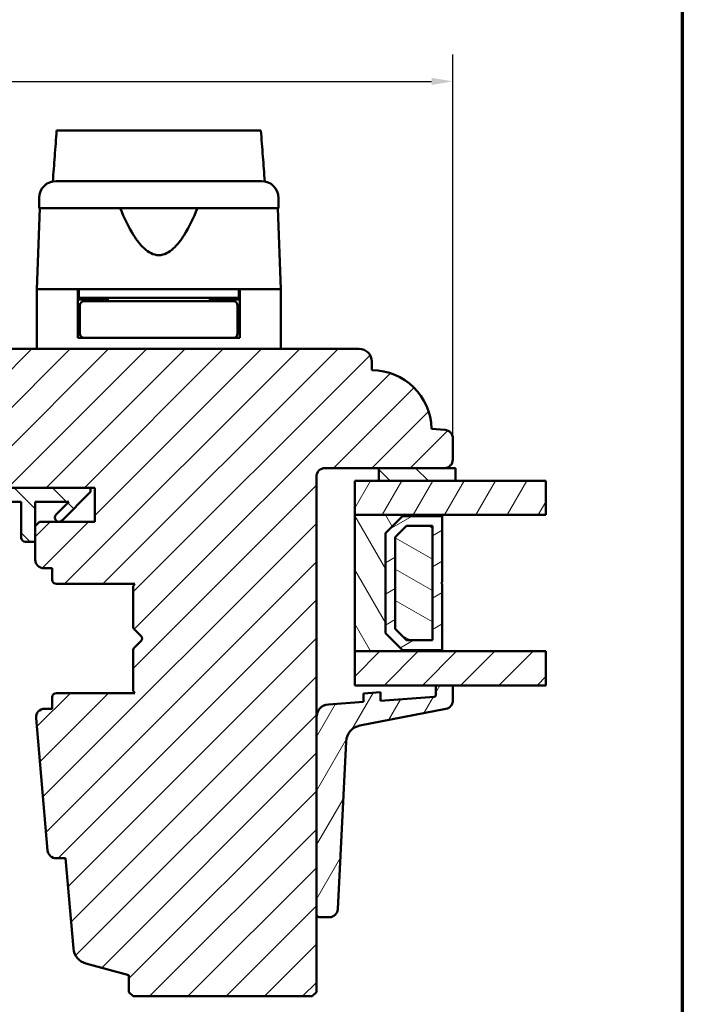
# Model space of a CAD drawing. Units: millimetres. Extents: x 13 to 821, y -287 to 287.
# Drawn here: x 536 to 614, y -228 to -112 of the extents above; entities that cross this region are included whole.
import ezdxf

# ---------------------------------------------------------------- set-up
doc = ezdxf.new("R2010")
doc.units = ezdxf.units.MM
for name, color, linetype, lineweight in [('Border (ISO)', 8, 'Continuous', 70), ('Break Line (ISO)', 7, 'Continuous', 50), ('Dimension (ISO)', 3, 'Continuous', 25), ('Hatch (ISO)', 8, 'Continuous', 18), ('Visible (ISO)', 7, 'Continuous', 50)]:
    doc.layers.add(name, color=color, linetype=linetype, lineweight=lineweight)
doc.styles.add('Note Text (ISO)', font='tahoma.ttf')
doc.dimstyles.new('Default (ISO)', dxfattribs={"dimtxt": 3.5, "dimasz": 2.5, "dimexe": 3.175, "dimexo": 0, "dimgap": 0.762, "dimtad": 1, "dimrnd": 1e-08, "dimtxsty": 'Note Text (ISO)', "dimcen": 0.09, "dimdle": 10, "dimclrd": 256, "dimclre": 256, "dimclrt": 256, "dimazin": 2, "dimtfac": 1.001486, "dimtmove": 0, "dimatfit": 3, "dimfxl": 1, "dimtolj": 1, "dimtzin": 0, "dimlwd": -1, "dimlwe": -1, "dimarcsym": 0})
pattern_1 = [(45, (413.7152, -297), (-2.245064, 2.245064), [])]
pattern_2 = [(135.0002, (413.7152, -297), (-2.245056, -2.24507), [])]
pattern_3 = [(60, (413.7152, -297), (-2.74963, 1.5875), [])]

# ---------------------------------------------------------------- blocks, each defined once
blk = doc.blocks.new('Borders LEIAB A4 Border')
at = {"layer": 'Border (ISO)'}
blk.add_line((200, 287), (200, 10), dxfattribs=at)
blk = doc.blocks.new('*D47')
at = {"layer": 'Defpoints', "color": 0, "transparency": 16777216}
for p in [(586.79, -119.46), (586.79, -161.36), (460.79, -177.46)]:
    blk.add_point(p, dxfattribs=at)
at = {"layer": 'Dimension (ISO)', "transparency": 16777216}
for p, q in [((460.79, -177.46), (460.79, -116.29)), ((586.79, -161.36), (586.79, -116.29)), ((463.29, -119.46), (584.29, -119.46))]:
    blk.add_line(p, q, dxfattribs=at)
for points in [[(463.29, -119.04), (463.29, -119.88), (460.79, -119.46)], [(584.29, -119.04), (584.29, -119.88), (586.79, -119.46)]]:
    blk.add_solid(points, dxfattribs=at)
at = {"layer": 'Dimension (ISO)', "transparency": 16777216, "insert": (520.19, -115.05), "char_height": 3.5, "attachment_point": 1, "style": 'Note Text (ISO)'}
blk.add_mtext('\\A1;126', dxfattribs=at)

msp = doc.modelspace()

# ---------------------------------------------------------------- hatches: boundary and pattern name
at = {"layer": 'Hatch (ISO)'}
h = msp.add_hatch(dxfattribs=at)
h.set_pattern_fill('ANSI31', color=256, scale=25.4, style=0)
h.set_pattern_definition(pattern_1)
edge = h.paths.add_edge_path()
edge.add_line((543.731, -223.006), (548.787, -224.361))
edge.add_line((548.787, -224.361), (548.787, -226.361))
edge.add_line((548.787, -226.361), (549.287, -226.861))
edge.add_line((549.287, -226.861), (570.287, -226.861))
edge.add_line((570.287, -226.861), (570.787, -226.361))
edge.add_line((570.787, -226.361), (570.787, -165.861))
edge.add_ellipse((571.787, -165.861), major_axis=(0, 1), ratio=1, start_angle=0, end_angle=90, ccw=False)
edge.add_line((571.787, -164.861), (585.787, -164.861))
edge.add_ellipse((585.787, -163.861), major_axis=(1, 0), ratio=1, start_angle=270, end_angle=360)
edge.add_line((586.787, -163.861), (586.787, -161.365))
edge.add_ellipse((585.787, -161.365), major_axis=(0, 1), ratio=1, start_angle=270, end_angle=355)
edge.add_line((585.875, -160.368), (584.286, -160.229))
edge.add_ellipse((577.287, -160.361), major_axis=(-0.131, 6.999), ratio=1, start_angle=270, end_angle=358.92549)
edge.add_line((577.287, -153.361), (577.287, -152.361))
edge.add_ellipse((575.787, -152.361), major_axis=(0, 1.5), ratio=1, start_angle=270, end_angle=360)
edge.add_line((575.787, -150.861), (519.787, -150.861))
edge.add_ellipse((519.787, -152.861), major_axis=(-2, 0), ratio=1, start_angle=270, end_angle=360)
edge.add_line((517.787, -152.861), (517.787, -165.861))
edge.add_ellipse((518.787, -165.861), major_axis=(0, -1), ratio=1, start_angle=270, end_angle=360)
edge.add_line((518.787, -166.861), (534.987, -166.861))
edge.add_ellipse((534.987, -167.161), major_axis=(0.3, 0), ratio=1, start_angle=0, end_angle=90, ccw=False)
edge.add_line((535.287, -167.161), (544.787, -167.161))
edge.add_line((544.787, -167.161), (544.787, -171.161))
edge.add_line((544.787, -171.161), (538.287, -171.161))
edge.add_line((538.287, -171.161), (537.787, -171.661))
edge.add_line((537.787, -171.661), (537.787, -175.611))
edge.add_ellipse((538.787, -175.611), major_axis=(0, -1), ratio=1, start_angle=270, end_angle=360)
edge.add_line((538.787, -176.611), (539.787, -176.611))
edge.add_line((539.787, -176.611), (539.787, -177.961))
edge.add_ellipse((540.287, -177.961), major_axis=(0, -0.5), ratio=1, start_angle=270, end_angle=360)
edge.add_line((540.287, -178.461), (549.474, -178.461))
edge.add_line((549.474, -178.461), (549.287, -178.726))
edge.add_line((549.287, -178.726), (549.287, -183.454))
edge.add_ellipse((549.787, -183.454), major_axis=(0, -0.5), ratio=1, start_angle=270, end_angle=315)
edge.add_line((549.434, -183.807), (550.205, -184.578))
edge.add_ellipse((549.922, -184.861), major_axis=(0.283, -0.283), ratio=1, start_angle=0, end_angle=90, ccw=False)
edge.add_line((550.205, -185.144), (549.434, -185.914))
edge.add_ellipse((549.787, -186.268), major_axis=(-0.354, -0.354), ratio=1, start_angle=270, end_angle=315)
edge.add_line((549.287, -186.268), (549.287, -190.996))
edge.add_line((549.287, -190.996), (549.474, -191.261))
edge.add_line((549.474, -191.261), (540.287, -191.261))
edge.add_ellipse((540.287, -191.761), major_axis=(-0.5, 0), ratio=1, start_angle=270, end_angle=360)
edge.add_line((539.787, -191.761), (539.787, -193.111))
edge.add_line((539.787, -193.111), (538.879, -193.111))
edge.add_ellipse((538.879, -194.111), major_axis=(-1, 0), ratio=1, start_angle=270, end_angle=365)
edge.add_line((537.882, -194.198), (539.243, -209.748))
edge.add_ellipse((540.239, -209.661), major_axis=(0.087, -0.996), ratio=1, start_angle=270, end_angle=355)
edge.add_line((540.239, -210.661), (541.33, -210.661))
edge.add_line((541.33, -210.661), (542.257, -221.249))
edge.add_ellipse((544.249, -221.074), major_axis=(0.174, -1.992), ratio=1, start_angle=270, end_angle=340)
h = msp.add_hatch(dxfattribs=at)
h.set_pattern_fill('ANSI31', color=256, scale=25.4, angle=90.00021, style=0)
h.set_pattern_definition(pattern_2)
h.paths.add_polyline_path([(578.087, -164.861), (578.087, -166.361), (587.087, -166.361), (587.087, -164.861), (585.787, -164.861)])
h = msp.add_hatch(dxfattribs=at)
h.set_pattern_fill('ANSI31', color=256, scale=25.4, angle=14.99998, style=0)
h.set_pattern_definition(pattern_3)
h.paths.add_polyline_path([(597.711, -166.361), (597.711, -170.361), (585.537, -170.361), (575.287, -170.361), (575.287, -166.361), (578.087, -166.361), (587.087, -166.361)])
h = msp.add_hatch(dxfattribs=at)
h.set_pattern_fill('ANSI31', color=256, scale=25.4, angle=90.00021, style=0)
h.set_pattern_definition(pattern_2)
edge = h.paths.add_edge_path()
edge.add_ellipse((520.841, -165.661), major_axis=(-1.5, 0), ratio=1, start_angle=53.1301, end_angle=90)
edge.add_line((520.841, -167.161), (535.287, -167.161))
edge.add_line((535.287, -167.161), (544.287, -167.161))
edge.add_line((544.287, -167.161), (544.287, -167.661))
edge.add_line((544.287, -167.661), (540.934, -171.014))
edge.add_ellipse((540.58, -170.661), major_axis=(-0.354, -0.354), ratio=1, start_angle=270, end_angle=450, ccw=False)
edge.add_line((540.227, -170.307), (541.723, -168.811))
edge.add_line((541.723, -168.811), (537.787, -168.811))
edge.add_line((537.787, -168.811), (537.787, -171.661))
edge.add_line((537.787, -171.661), (537.787, -173.511))
edge.add_line((537.787, -173.511), (536.637, -173.511))
edge.add_ellipse((536.637, -173.011), major_axis=(0, -0.5), ratio=1, start_angle=270, end_angle=360, ccw=False)
edge.add_line((536.137, -173.011), (536.137, -168.811))
edge.add_line((536.137, -168.811), (526.068, -168.811))
edge.add_ellipse((526.068, -169.311), major_axis=(0.287, 0.41), ratio=1, start_angle=35, end_angle=90)
edge.add_line((525.659, -169.024), (524.378, -170.853))
edge.add_ellipse((524.787, -171.14), major_axis=(-0.41, 0.287), ratio=1, start_angle=0, end_angle=90)
edge.add_line((524.501, -171.55), (525.074, -171.951))
edge.add_ellipse((524.787, -172.361), major_axis=(0.5, 0), ratio=1, start_angle=270, end_angle=415, ccw=False)
edge.add_line((524.787, -172.861), (523.587, -172.861))
edge.add_ellipse((523.587, -172.361), major_axis=(0.354, -0.354), ratio=1, start_angle=270, end_angle=315, ccw=False)
edge.add_line((523.234, -172.714), (519.58, -169.061))
edge.add_ellipse((520.287, -168.354), major_axis=(0, -1), ratio=1, start_angle=270, end_angle=315, ccw=False)
edge.add_line((519.287, -168.354), (519.287, -167.361))
edge.add_ellipse((519.787, -167.361), major_axis=(-0.5, 0), ratio=1, start_angle=270, end_angle=360, ccw=False)
edge.add_line((519.787, -166.861), (519.941, -166.861))
edge = h.paths.add_edge_path(flags=0)
edge.add_ellipse((523.383, -169.311), major_axis=(0.5, 0), ratio=1, start_angle=325, end_angle=450)
edge.add_line((523.383, -168.811), (522.234, -168.811))
edge.add_ellipse((522.234, -169.311), major_axis=(-0.354, 0.354), ratio=1, start_angle=315, end_angle=450)
edge.add_line((521.881, -169.664), (522.556, -170.34))
edge.add_ellipse((522.91, -169.986), major_axis=(-0.287, -0.41), ratio=1, start_angle=350, end_angle=450)
edge.add_line((523.319, -170.273), (523.792, -169.598))
h = msp.add_hatch(dxfattribs=at)
h.set_pattern_fill('ANSI31', color=256, scale=25.4, angle=75.00018, style=0)
h.set_pattern_definition([(120.0002, (413.7152, -297), (-2.749626, -1.58751), [])])
h.paths.add_polyline_path([(575.287, -170.361), (575.287, -186.361), (585.537, -186.361), (585.537, -186.221), (580.887, -186.221), (578.887, -184.221), (578.887, -172.501), (580.887, -170.501), (585.537, -170.501), (585.537, -170.361)])
h = msp.add_hatch(dxfattribs=at)
h.set_pattern_fill('ANSI31', color=256, scale=25.4, angle=-14.99998, style=0)
h.set_pattern_definition([(30, (413.7152, -297), (-1.5875, 2.74963), [])])
h.paths.add_polyline_path([(585.537, -170.501), (580.887, -170.501), (578.887, -172.501), (578.887, -184.221), (580.887, -186.221), (585.537, -186.221), (585.537, -178.461), (585.437, -178.361), (585.537, -178.261)])
h.paths.add_polyline_path([(581.364, -171.651), (584.387, -171.651), (584.387, -185.071), (581.364, -185.071), (580.037, -183.744), (580.037, -172.977)], flags=0)
h = msp.add_hatch(dxfattribs=at)
h.set_pattern_fill('ANSI31', color=256, scale=25.4, angle=105.00025, style=0)
h.set_pattern_definition([(150.0002, (413.7152, -297), (-1.58749, -2.749637), [])])
h.paths.add_polyline_path([(584.387, -185.071), (584.387, -171.651), (581.364, -171.651), (580.037, -172.977), (580.037, -183.744), (581.364, -185.071)])
h = msp.add_hatch(dxfattribs=at)
h.set_pattern_fill('ANSI31', color=256, scale=25.4, style=0)
h.set_pattern_definition(pattern_1)
h.paths.add_polyline_path([(597.711, -186.361), (597.711, -190.361), (586.787, -190.361), (584.787, -190.361), (575.287, -190.361), (575.287, -186.361), (585.537, -186.361)])
h = msp.add_hatch(dxfattribs=at)
h.set_pattern_fill('ANSI31', color=256, scale=25.4, angle=14.99998, style=0)
h.set_pattern_definition(pattern_3)
edge = h.paths.add_edge_path()
edge.add_ellipse((584.587, -191.526), major_axis=(0, -0.2), ratio=1, start_angle=4, end_angle=90)
edge.add_line((584.787, -191.526), (584.787, -190.361))
edge.add_line((584.787, -190.361), (586.787, -190.361))
edge.add_line((586.787, -190.361), (586.787, -192.147))
edge.add_ellipse((585.787, -192.147), major_axis=(0.982, 0.19), ratio=1, start_angle=270, end_angle=349.04498, ccw=False)
edge.add_line((585.977, -193.129), (575.889, -195.082))
edge.add_ellipse((576.269, -197.045), major_axis=(0.099, 1.998), ratio=1, start_angle=13.79054, end_angle=90)
edge.add_line((574.271, -196.946), (573.297, -216.622))
edge.add_ellipse((572.298, -216.573), major_axis=(1, 0), ratio=1, start_angle=270, end_angle=357.16448, ccw=False)
edge.add_line((572.298, -217.573), (571.087, -217.573))
edge.add_ellipse((571.087, -217.273), major_axis=(0, -0.3), ratio=1, start_angle=270, end_angle=360, ccw=False)
edge.add_line((570.787, -217.273), (570.787, -194.09))
edge.add_ellipse((572.287, -194.09), major_axis=(-1.496, -0.105), ratio=1, start_angle=270, end_angle=356, ccw=False)
edge.add_line((572.183, -192.594), (576.287, -192.307))
edge.add_line((576.287, -192.307), (576.287, -191.304))
edge.add_line((576.287, -191.304), (578.287, -191.165))
edge.add_line((578.287, -191.165), (578.287, -192.167))
edge.add_line((578.287, -192.167), (584.601, -191.725))

# ---------------------------------------------------------------- linework, layer by layer
at = {"layer": 'Break Line (ISO)'}
for p, q in [((540.299, -125.23), (564.267, -125.23)), ((597.711, -166.361), (597.711, -170.361)), ((597.711, -186.361), (597.711, -190.361))]:
    msp.add_line(p, q, dxfattribs=at)
at = {"layer": 'Visible (ISO)'}
for p, q in [((538.237, -133.161), (538.237, -134.361)), ((566.337, -134.361), (566.337, -133.161)), ((538.319, -134.361), (537.987, -143.861)), ((566.337, -134.361), (538.237, -134.361)), ((566.587, -143.861), (566.256, -134.361)), ((542.787, -143.861), (537.987, -143.861)), ((537.987, -143.861), (537.987, -150.861)), ((545.488, -143.861), (537.987, -143.861)), ((542.787, -149.561), (542.787, -143.861)), ((542.887, -143.861), (542.887, -144.861)), ((559.087, -143.861), (545.488, -143.861)), ((566.587, -143.861), (559.087, -143.861)), ((561.687, -143.861), (561.687, -144.861)), ((566.587, -143.861), (561.787, -143.861)), ((561.787, -149.561), (561.787, -143.861)), ((566.587, -143.861), (566.587, -150.861)), ((542.887, -144.861), (542.787, -144.861)), ((546.287, -145.061), (542.787, -145.061)), ((561.687, -144.861), (542.887, -144.861)), ((546.403, -145.261), (543.537, -145.261)), ((544.787, -145.061), (544.787, -144.861)), ((546.287, -144.861), (546.287, -145.261)), ((558.172, -145.261), (546.403, -145.261)), ((561.037, -145.261), (558.172, -145.261)), ((558.287, -144.861), (558.287, -145.261)), ((561.787, -145.061), (558.287, -145.061)), ((559.787, -145.061), (559.787, -144.861)), ((561.787, -144.861), (561.687, -144.861)), ((543.037, -145.761), (543.037, -149.061)), ((561.537, -145.761), (561.537, -149.061)), ((543.037, -148.061), (542.787, -148.061)), ((561.787, -148.061), (561.537, -148.061)), ((543.537, -149.561), (542.787, -149.561)), ((543.537, -149.561), (546.403, -149.561)), ((546.403, -149.561), (558.172, -149.561)), ((558.172, -149.561), (561.037, -149.561)), ((561.787, -149.561), (561.037, -149.561)), ((575.787, -150.861), (519.787, -150.861)), ((577.287, -153.361), (577.287, -152.361)), ((585.875, -160.368), (584.286, -160.229)), ((586.787, -163.861), (586.787, -161.365)), ((571.787, -164.861), (585.787, -164.861)), ((578.087, -164.861), (578.087, -166.361)), ((587.087, -164.861), (578.087, -164.861)), ((587.087, -166.361), (587.087, -164.861)), ((570.787, -226.361), (570.787, -165.861)), ((597.711, -166.361), (575.287, -166.361)), ((575.287, -166.361), (575.287, -170.361)), ((578.087, -166.361), (587.087, -166.361)), ((544.287, -167.161), (520.841, -167.161)), ((535.287, -167.161), (544.787, -167.161)), ((544.287, -167.661), (544.287, -167.161)), ((544.787, -167.161), (544.787, -171.161)), ((540.934, -171.014), (544.287, -167.661)), ((526.068, -168.811), (536.137, -168.811)), ((536.137, -168.811), (536.137, -173.011)), ((537.787, -173.511), (537.787, -168.811)), ((537.787, -168.811), (541.723, -168.811)), ((541.723, -168.811), (540.227, -170.307)), ((575.287, -170.361), (597.711, -170.361)), ((575.287, -170.361), (575.287, -186.361)), ((585.537, -170.361), (575.287, -170.361)), ((578.887, -172.501), (580.887, -170.501)), ((580.887, -170.501), (578.887, -172.501)), ((580.887, -170.501), (585.537, -170.501)), ((585.537, -170.501), (580.887, -170.501)), ((585.537, -170.501), (585.537, -170.361)), ((585.537, -178.261), (585.537, -170.501)), ((538.287, -171.161), (537.787, -171.661)), ((537.787, -171.661), (537.787, -175.611)), ((544.787, -171.161), (538.287, -171.161)), ((580.037, -172.977), (581.364, -171.651)), ((581.364, -171.651), (580.037, -172.977)), ((581.364, -171.651), (584.387, -171.651)), ((584.387, -171.651), (581.364, -171.651)), ((584.387, -171.651), (584.387, -185.071)), ((584.387, -185.071), (584.387, -171.651)), ((578.887, -184.221), (578.887, -172.501)), ((578.887, -172.501), (578.887, -184.221)), ((580.037, -183.744), (580.037, -172.977)), ((580.037, -172.977), (580.037, -183.744)), ((536.637, -173.511), (537.787, -173.511)), ((538.787, -176.611), (539.787, -176.611)), ((539.787, -176.611), (539.787, -177.961)), ((540.287, -178.461), (549.474, -178.461)), ((549.474, -178.461), (549.287, -178.726)), ((549.287, -178.726), (549.287, -183.454)), ((585.437, -178.361), (585.537, -178.261)), ((585.537, -178.461), (585.437, -178.361)), ((585.537, -186.221), (585.537, -178.461)), ((581.364, -185.071), (580.037, -183.744)), ((580.037, -183.744), (581.364, -185.071)), ((549.434, -183.807), (550.205, -184.578)), ((580.887, -186.221), (578.887, -184.221)), ((578.887, -184.221), (580.887, -186.221)), ((550.205, -185.144), (549.434, -185.914)), ((584.387, -185.071), (581.364, -185.071)), ((581.364, -185.071), (584.387, -185.071)), ((549.287, -186.268), (549.287, -190.996)), ((575.287, -186.361), (585.537, -186.361)), ((597.711, -186.361), (575.287, -186.361)), ((575.287, -186.361), (575.287, -190.361)), ((585.537, -186.221), (580.887, -186.221)), ((580.887, -186.221), (585.537, -186.221)), ((585.537, -186.361), (585.537, -186.221)), ((575.287, -190.361), (597.711, -190.361)), ((586.787, -190.361), (584.787, -190.361)), ((584.787, -190.361), (584.787, -191.526)), ((586.787, -192.147), (586.787, -190.361)), ((539.787, -191.761), (539.787, -193.111)), ((549.474, -191.261), (540.287, -191.261)), ((549.287, -190.996), (549.474, -191.261)), ((578.287, -191.165), (576.287, -191.304)), ((576.287, -191.304), (576.287, -192.307)), ((578.287, -192.167), (578.287, -191.165)), ((584.601, -191.725), (578.287, -192.167)), ((576.287, -192.307), (572.183, -192.594)), ((539.787, -193.111), (538.879, -193.111)), ((570.787, -194.09), (570.787, -217.273)), ((575.889, -195.082), (585.977, -193.129)), ((537.882, -194.198), (539.243, -209.748)), ((573.297, -216.622), (574.271, -196.946)), ((540.239, -210.661), (541.33, -210.661)), ((541.33, -210.661), (542.257, -221.249)), ((571.087, -217.573), (572.298, -217.573)), ((543.731, -223.006), (548.787, -224.361)), ((548.787, -224.361), (548.787, -226.361)), ((548.787, -226.361), (549.287, -226.861)), ((570.287, -226.861), (570.787, -226.361)), ((549.287, -226.861), (570.287, -226.861))]:
    msp.add_line(p, q, dxfattribs=at)
for centre, radius, start, end in [((540.237, -133.161), 2, 90, 180), ((564.337, -133.161), 2, 0, 90), ((543.537, -145.761), 0.5, 90, 180), ((561.037, -145.761), 0.5, 0, 90), ((543.537, -149.061), 0.5, 180, 270), ((561.037, -149.061), 0.5, 270, 0), ((575.787, -152.361), 1.5, 0, 90), ((577.287, -160.361), 7, 1.07477, 90.00026), ((585.787, -161.365), 1, 0, 85), ((585.787, -163.861), 1, 270, 0), ((571.787, -165.861), 1, 90, 180), ((540.58, -170.661), 0.5, 135, 315), ((536.637, -173.011), 0.5, 180, 270), ((538.787, -175.611), 1, 180, 270), ((540.287, -177.961), 0.5, 180, 270), ((549.787, -183.454), 0.5, 180, 225), ((549.922, -184.861), 0.4, 315, 45), ((549.787, -186.268), 0.5, 135, 180), ((540.287, -191.761), 0.5, 90, 180), ((584.587, -191.526), 0.2, 274, 0), ((572.287, -194.09), 1.5, 94, 180), ((585.787, -192.147), 1, 280.95502, 0), ((538.879, -194.111), 1, 90, 185), ((576.269, -197.045), 2, 100.95502, 177.16448), ((540.239, -209.661), 1, 185, 270), ((571.087, -217.273), 0.3, 180, 270), ((572.298, -216.573), 1, 270, 357.16448), ((544.249, -221.074), 2, 185, 255)]:
    msp.add_arc(centre, radius, start, end, dxfattribs=at)
for points, knots in [([(539.852, -131.198), (539.926, -130.212), (540, -129.228), (540.148, -127.251), (540.224, -126.239), (540.299, -125.23)], [0.30066342, 0.30066342, 0.30066342, 0.30066342, 0.59767146, 0.59767146, 0.9042857, 0.9042857, 0.9042857, 0.9042857]), ([(564.267, -125.23), (564.344, -126.242), (564.421, -127.258), (564.571, -129.235), (564.646, -130.215), (564.72, -131.198)], [3.34140071, 3.34140071, 3.34140071, 3.34140071, 3.73510501, 3.73510501, 4.11364467, 4.11364467, 4.11364467, 4.11364467]), ([(540.237, -131.161), (540.237, -131.161), (540.278, -131.161), (540.358, -131.161), (540.437, -131.161), (540.555, -131.161), (540.712, -131.161), (540.714, -131.161), (540.716, -131.161), (540.719, -131.161), (540.908, -131.161), (541.148, -131.161), (541.442, -131.161), (541.447, -131.161), (541.451, -131.161), (541.456, -131.161), (541.786, -131.161), (542.176, -131.161), (542.626, -131.161), (542.633, -131.161), (542.639, -131.161), (542.647, -131.161), (543.138, -131.161), (543.691, -131.161), (544.304, -131.161), (544.324, -131.161), (544.342, -131.161), (544.364, -131.161), (545.034, -131.161), (545.759, -131.161), (546.541, -131.161), (546.566, -131.161), (546.59, -131.161), (546.617, -131.161), (547.422, -131.161), (548.264, -131.161), (549.145, -131.161), (549.203, -131.161), (549.26, -131.161), (549.321, -131.161), (550.294, -131.161), (551.284, -131.161), (552.287, -131.161), (553.228, -131.161), (554.156, -131.161), (555.071, -131.161), (555.132, -131.161), (555.195, -131.161), (555.254, -131.161), (556.167, -131.161), (557.042, -131.161), (557.877, -131.161), (557.904, -131.161), (557.933, -131.161), (557.958, -131.161), (558.755, -131.161), (559.495, -131.161), (560.178, -131.161), (560.189, -131.161), (560.201, -131.161), (560.211, -131.161), (560.837, -131.161), (561.402, -131.161), (561.904, -131.161), (561.911, -131.161), (561.92, -131.161), (561.927, -131.161), (562.379, -131.161), (562.771, -131.161), (563.103, -131.161), (563.108, -131.161), (563.114, -131.161), (563.119, -131.161), (563.413, -131.161), (563.656, -131.161), (563.846, -131.161), (563.849, -131.161), (563.853, -131.161), (563.855, -131.161), (564.177, -131.161), (564.337, -131.161), (564.337, -131.161)], [0, 0, 0, 0, 0.0625, 0.0625, 0.0625, 0.1240234, 0.1240234, 0.1240234, 0.125, 0.125, 0.125, 0.1865234, 0.1865234, 0.1865234, 0.1875, 0.1875, 0.1875, 0.2490234, 0.2490234, 0.2490234, 0.25, 0.25, 0.25, 0.3105469, 0.3105469, 0.3105469, 0.3125, 0.3125, 0.3125, 0.3730469, 0.3730469, 0.3730469, 0.375, 0.375, 0.375, 0.4335937, 0.4335937, 0.4335937, 0.4375, 0.4375, 0.4375, 0.5, 0.5, 0.5, 0.5585937, 0.5585937, 0.5585937, 0.5625, 0.5625, 0.5625, 0.6230469, 0.6230469, 0.6230469, 0.625, 0.625, 0.625, 0.6865234, 0.6865234, 0.6865234, 0.6875, 0.6875, 0.6875, 0.7490234, 0.7490234, 0.7490234, 0.75, 0.75, 0.75, 0.8115234, 0.8115234, 0.8115234, 0.8125, 0.8125, 0.8125, 0.8740234, 0.8740234, 0.8740234, 0.875, 0.875, 0.875, 1, 1, 1, 1]), ([(556.821, -134.361), (556.36, -135.479), (555.857, -136.549), (554.896, -138.069), (554.474, -138.642), (553.739, -139.311), (553.478, -139.501), (552.916, -139.776), (552.616, -139.861), (551.959, -139.861), (551.659, -139.776), (551.097, -139.501), (550.835, -139.311), (550.1, -138.642), (549.679, -138.069), (548.718, -136.549), (548.214, -135.479), (547.754, -134.361)], [-2.5786026, -2.5786026, -2.5786026, -2.5786026, -2.2306755, -2.2306755, -2.0336177, -2.0336177, -1.9350888, -1.9350888, -1.8365599, -1.8365599, -1.738031, -1.738031, -1.6395021, -1.6395021, -1.4424443, -1.4424443, -1.0945171, -1.0945171, -1.0945171, -1.0945171])]:
    msp.add_open_spline(points, degree=3, knots=knots, dxfattribs=at)

# ---------------------------------------------------------------- block references
msp.add_blockref('Borders LEIAB A4 Border', (413.715, -297))

# ---------------------------------------------------------------- dimensions: what is measured, and where the dimension line sits
at = {"layer": 'Dimension (ISO)'}
dim = msp.add_linear_dim(base=(586.787, -119.461), p1=(460.787, -177.461), p2=(586.787, -161.365), angle=180, dimstyle='Default (ISO)', override={"dimgap": 0.762, "dimdec": 2, "dimtol": 0, "dimlim": 0, "dimtp": 0, "dimtm": 0, "dimtdec": 2, "dimtofl": 0, "dimatfit": 1}, dxfattribs=at)
dim.commit()
dim.dimension.update_dxf_attribs({"geometry": '*D47', "text_midpoint": (523.787, -119.461), "dimtype": 160})

doc.saveas('drawing.dxf')
